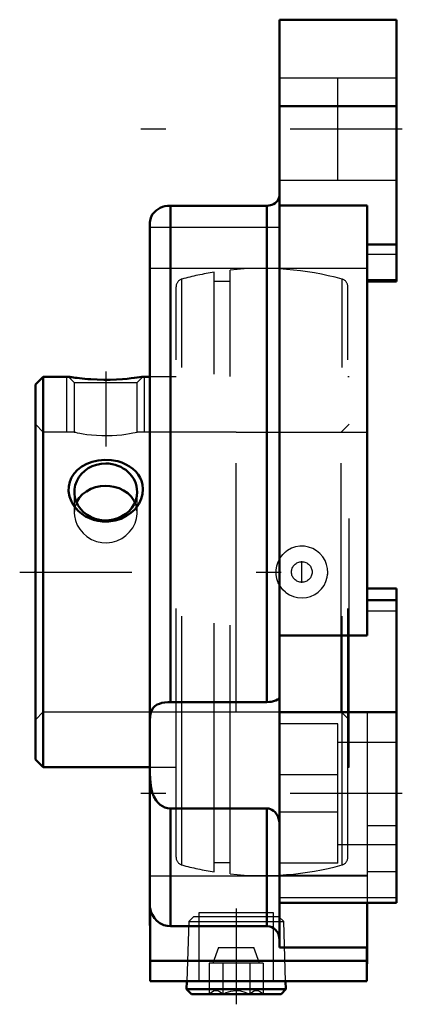
# Model space of a CAD drawing. Units: inches. Extents: x -1.51 to 0.02, y -1.74 to 2.22.
import ezdxf

# ---------------------------------------------------------------- set-up
doc = ezdxf.new("R2010")
doc.units = ezdxf.units.IN
doc.header["$MEASUREMENT"] = 0
doc.linetypes.add('Center', pattern=[1.5, 0.45, -0.5, 0.05, -0.5])
doc.linetypes.add('Dashed', pattern=[2, 1, -1])
for name, color, linetype, lineweight in [('AM_4', 7, 'Continuous', 50), ('AM_5', 3, 'Continuous', 25), ('AM_7', 7, 'Center', 25), ('AM_9', 6, 'Dashed', 25), ('ConnectionPoints', 7, 'Continuous', 50)]:
    doc.layers.add(name, color=color, linetype=linetype, lineweight=lineweight)

# ---------------------------------------------------------------- blocks, each defined once
blk = doc.blocks.new('2_077981_0_in_124627_2')
at = {"layer": 'AM_4'}
for p, q in [((-1.4186, 0.785), (-1.45, 0.7536)), ((-1.45, -0.7536), (-1.45, 0.7536)), ((-1.4186, -0.785), (-1.4186, 0.785)), ((-1.3169, 0.785), (-1.4186, 0.785)), ((-1.0192, 0.7848), (-1.0181, 0.785)), ((-0.99, 0.785), (-1.0181, 0.785)), ((-1.45, -0.7536), (-1.4186, -0.785)), ((-1.4186, -0.785), (-0.99, -0.785))]:
    blk.add_line(p, q, dxfattribs=at)
for points in [[(-1.0652, 0.7786), (-1.0819, 0.7769), (-1.1007, 0.7753), (-1.1242, 0.7739), (-1.1495, 0.7731), (-1.1756, 0.7729), (-1.2023, 0.7736), (-1.2274, 0.7749), (-1.2398, 0.7758), (-1.2516, 0.7768), (-1.2722, 0.7789), (-1.2816, 0.78), (-1.2902, 0.7811), (-1.303, 0.7829), (-1.3081, 0.7836), (-1.3121, 0.7842), (-1.3162, 0.7849), (-1.3169, 0.785)], [(-1.0181, 0.785), (-1.0191, 0.7848), (-1.0237, 0.7841), (-1.0313, 0.783), (-1.0422, 0.7814), (-1.0528, 0.7801), (-1.0652, 0.7786)], [(-1.0513, 0.2516), (-1.0666, 0.2373), (-1.084, 0.2252), (-1.1059, 0.2142), (-1.1294, 0.2067), (-1.1552, 0.2027), (-1.1814, 0.2028), (-1.199, 0.2053), (-1.2163, 0.2096), (-1.233, 0.2158), (-1.2487, 0.2238), (-1.2633, 0.2334), (-1.2766, 0.2445), (-1.2879, 0.2565), (-1.2977, 0.2696), (-1.3056, 0.2836), (-1.3132, 0.304), (-1.3167, 0.3251), (-1.3161, 0.3444), (-1.312, 0.3631), (-1.3045, 0.3804), (-1.2941, 0.3962), (-1.2803, 0.411), (-1.264, 0.4237), (-1.244, 0.4348), (-1.2221, 0.4431), (-1.1973, 0.4488), (-1.1717, 0.451), (-1.1451, 0.4498), (-1.1191, 0.4449), (-1.1025, 0.4396), (-1.0866, 0.4327), (-1.0719, 0.4243), (-1.0589, 0.4147), (-1.0472, 0.4037), (-1.0373, 0.3915), (-1.0298, 0.3791), (-1.024, 0.3659), (-1.0201, 0.3521), (-1.0181, 0.3325), (-1.0199, 0.3126), (-1.025, 0.2939), (-1.0334, 0.276), (-1.0416, 0.2634), (-1.0513, 0.2516)], [(-1.1675, 0.346), (-1.1881, 0.3447), (-1.2087, 0.3404), (-1.2275, 0.3337), (-1.2452, 0.3241), (-1.2605, 0.3123), (-1.2736, 0.2979), (-1.2835, 0.2818), (-1.2845, 0.2797)], [(-1.0505, 0.2798), (-1.0547, 0.2878), (-1.0656, 0.3031), (-1.0793, 0.3164), (-1.0958, 0.3277), (-1.1141, 0.3364), (-1.1345, 0.3425), (-1.1507, 0.3451), (-1.1675, 0.346)]]:
    blk.add_lwpolyline(points, dxfattribs=at)
for start_param, end_param in [(1.570796, 6.283185), (0, 1.570796)]:
    blk.add_ellipse((-1.1675, 0.3219), major_axis=(0.1262, 0), ratio=0.906308, start_param=start_param, end_param=end_param, dxfattribs=at)
at = {"layer": 'AM_5'}
for p, q in [((-1.3237, 0.5625), (-1.3237, 0.785)), ((-1.0112, 0.5625), (-1.0112, 0.785))]:
    blk.add_line(p, q, dxfattribs=at)
at = {"layer": 'AM_7'}
for p, q in [((-1.1675, 0.8055), (-1.1675, 0.5041)), ((-0.38, -0.0435), (-0.38, 0.0435))]:
    blk.add_line(p, q, dxfattribs=at)
at = {"layer": 'AM_9'}
for p, q in [((-0.732, -1.2053), (-0.732, 1.2053)), ((-0.668, -1.2137), (-0.668, 1.2137)), ((-0.8614, -1.1774), (-0.8614, 1.1774)), ((-0.668, 1.1671), (-0.732, 1.1671)), ((-0.2186, -1.1774), (-0.2186, 1.1774)), ((-0.885, -1.1465), (-0.885, 1.1465)), ((-0.195, -1.1465), (-0.195, 1.1465)), ((-1.3169, 0.785), (-1.2937, 0.7618)), ((-1.2937, 0.7618), (-1.2937, 0.5625)), ((-1.2937, 0.7618), (-1.0413, 0.7618)), ((-1.0655, 0.7786), (-1.0631, 0.7789)), ((-1.0413, 0.7618), (-1.0181, 0.785)), ((-1.0413, 0.5625), (-1.0413, 0.7618)), ((-0.885, 0.785), (-0.99, 0.785)), ((-0.19, 0.785), (-0.195, 0.785)), ((-0.19, -0.785), (-0.19, 0.785)), ((-1.4186, 0.5625), (-1.45, 0.5939)), ((-0.19, 0.5939), (-0.2214, 0.5625)), ((-1.2937, 0.5625), (-1.4186, 0.5625)), ((-0.6435, 0.5625), (-1.0413, 0.5625)), ((-0.2214, -0.5625), (-0.2214, 0.5625)), ((-1.2937, 0.3219), (-1.2937, 0.2377)), ((-1.0413, 0.2377), (-1.0413, 0.3219)), ((-0.4468, 0.0799), (-0.4446, 0.0817)), ((-0.4446, -0.0817), (-0.4457, -0.0808)), ((-1.45, -0.5939), (-1.4186, -0.5625)), ((-1.4186, -0.5625), (-0.6435, -0.5625)), ((-0.2214, -0.5625), (-0.19, -0.5939)), ((-0.99, -0.785), (-0.885, -0.785)), ((-0.195, -0.785), (-0.19, -0.785)), ((-0.732, -1.1671), (-0.668, -1.1671))]:
    blk.add_line(p, q, dxfattribs=at)
for points in [[(-1.2937, 0.5625), (-1.293, 0.5623), (-1.2892, 0.5615), (-1.282, 0.56), (-1.2719, 0.558), (-1.2587, 0.5557), (-1.2429, 0.5533), (-1.2246, 0.5511), (-1.2051, 0.5494), (-1.1838, 0.5484), (-1.1631, 0.5482), (-1.142, 0.5488), (-1.1224, 0.55), (-1.1035, 0.5519), (-1.0866, 0.5541), (-1.0715, 0.5565), (-1.0592, 0.5588), (-1.0497, 0.5607), (-1.0438, 0.5619), (-1.0414, 0.5625), (-1.0413, 0.5625)], [(-1.2845, 0.2797), (-1.2903, 0.2637), (-1.2934, 0.2453), (-1.2937, 0.2377)], [(-1.0413, 0.2377), (-1.0424, 0.253), (-1.047, 0.2713), (-1.0505, 0.2798)], [(-1.2937, 0.2377), (-1.293, 0.2258), (-1.2892, 0.2072), (-1.282, 0.1887), (-1.2719, 0.1716), (-1.2587, 0.1557), (-1.2429, 0.1422), (-1.2246, 0.1309), (-1.2051, 0.123), (-1.1838, 0.1183), (-1.1631, 0.1174), (-1.142, 0.1199), (-1.1224, 0.1256), (-1.1035, 0.1347), (-1.0866, 0.1464), (-1.0715, 0.1609), (-1.0592, 0.1774), (-1.0497, 0.1959), (-1.0438, 0.2147), (-1.0414, 0.2345), (-1.0413, 0.2377)], [(-0.4457, -0.0808), (-0.4562, -0.071), (-0.4661, -0.0586), (-0.4746, -0.0434), (-0.4804, -0.027), (-0.4835, -0.0098), (-0.4837, 0.0077), (-0.4809, 0.025), (-0.4753, 0.0416), (-0.4671, 0.0571), (-0.4563, 0.0709), (-0.4468, 0.0799)], [(-0.4446, -0.0817), (-0.4299, -0.0914), (-0.4138, -0.0985), (-0.3967, -0.1028), (-0.3792, -0.1042), (-0.3615, -0.1025), (-0.3445, -0.0979), (-0.3284, -0.0905), (-0.3138, -0.0804), (-0.3011, -0.068), (-0.2908, -0.0537), (-0.283, -0.038), (-0.278, -0.0211), (-0.2759, -0.0038), (-0.2767, 0.0137), (-0.2805, 0.0307), (-0.2869, 0.0468), (-0.296, 0.0616), (-0.3074, 0.0747), (-0.3209, 0.0858), (-0.3361, 0.0945), (-0.3526, 0.1005), (-0.3698, 0.1037), (-0.3875, 0.1039), (-0.405, 0.1011), (-0.4217, 0.0954), (-0.4373, 0.087), (-0.4446, 0.0817)]]:
    blk.add_lwpolyline(points, dxfattribs=at)
blk.add_circle((-0.38, 0), 0.0414, dxfattribs=at)
for centre, radius, start, end in [((-0.54, 0), 1.2204, 99.0513, 105.27), ((-0.54, 0), 1.2204, 74.73, 96.0202), ((-0.853, 1.1465), 0.032, 105.27, 180), ((-0.227, 1.1465), 0.032, 0, 74.7299), ((-0.38, 0), 0.1042, 354.7354, 2.3187), ((-0.853, -1.1465), 0.032, 180, 254.73), ((-0.227, -1.1465), 0.032, 285.2701, 0), ((-0.54, 0), 1.2205, 254.73, 260.9487), ((-0.54, 0), 1.2204, 263.9798, 285.27)]:
    blk.add_arc(centre, radius, start, end, dxfattribs=at)
blk = doc.blocks.new('3_430026_0_in_124627_2')
at = {"layer": 'AM_4'}
for p, q in [((-0.8417, -1.645), (-0.8427, -1.677)), ((-0.444, -1.677), (-0.445, -1.645)), ((-0.8427, -1.677), (-0.444, -1.677)), ((-0.8427, -1.677), (-0.8233, -1.697)), ((-0.8233, -1.697), (-0.4633, -1.697)), ((-0.4633, -1.697), (-0.444, -1.677))]:
    blk.add_line(p, q, dxfattribs=at)
at = {"layer": 'AM_9'}
for p, q in [((-0.8136, -1.3845), (-0.8342, -1.4045)), ((-0.8136, -1.3845), (-0.4731, -1.3845)), ((-0.4525, -1.4045), (-0.4731, -1.3845)), ((-0.8342, -1.4045), (-0.8417, -1.645)), ((-0.8342, -1.4045), (-0.4525, -1.4045)), ((-0.445, -1.645), (-0.4525, -1.4045)), ((-0.7143, -1.5095), (-0.7371, -1.572)), ((-0.7143, -1.5095), (-0.5723, -1.5095)), ((-0.5496, -1.572), (-0.5723, -1.5095)), ((-0.7516, -1.572), (-0.7516, -1.6963)), ((-0.5351, -1.572), (-0.7516, -1.572)), ((-0.6975, -1.572), (-0.6975, -1.6963)), ((-0.5892, -1.572), (-0.5892, -1.6963)), ((-0.5351, -1.572), (-0.5351, -1.6963))]:
    blk.add_line(p, q, dxfattribs=at)
for points in [[(-0.7516, -1.6963), (-0.7461, -1.6912), (-0.7403, -1.6869), (-0.7342, -1.6837), (-0.7279, -1.682), (-0.7192, -1.6823), (-0.7105, -1.6859), (-0.7039, -1.6904), (-0.6975, -1.6963)], [(-0.6975, -1.6963), (-0.6837, -1.6901), (-0.6651, -1.6842), (-0.6453, -1.6818), (-0.6268, -1.6832), (-0.6083, -1.6881), (-0.5892, -1.6963)], [(-0.5892, -1.6963), (-0.5837, -1.6912), (-0.5779, -1.6869), (-0.5718, -1.6837), (-0.5655, -1.682), (-0.5569, -1.6823), (-0.5481, -1.6859), (-0.5415, -1.6904), (-0.5351, -1.6963)]]:
    blk.add_lwpolyline(points, dxfattribs=at)
blk = doc.blocks.new('4_124627H_0_in_124627_2')
at = {"layer": 'AM_4'}
for p, q in [((0, 2.22), (-0.47, 2.22)), ((-0.47, 2.22), (-0.47, -1.5093)), ((0, 1.1673), (0, 2.22)), ((-0.47, 1.8721), (0, 1.8721)), ((-0.908, 1.4725), (-0.908, -0.5225)), ((-0.52, 1.4725), (-0.908, 1.4725)), ((-0.52, 1.4725), (-0.52, -0.5225)), ((-0.1175, 1.4737), (-0.47, 1.4737)), ((-0.1175, 1.4737), (-0.1175, -0.2555)), ((-0.99, 1.4056), (-0.99, -1.411)), ((-0.1175, 1.3169), (0, 1.3169)), ((-0.1175, 1.1673), (0, 1.1673)), ((0, -0.0663), (-0.1175, -0.0663)), ((0, -1.33), (0, -0.0663)), ((-0.1175, -0.1135), (0, -0.1135)), ((-0.1175, -0.2555), (-0.47, -0.2555)), ((-0.908, -0.5225), (-0.52, -0.5225)), ((-0.47, -0.5635), (0, -0.5635)), ((-0.908, -0.95), (-0.908, -1.4236)), ((-0.52, -0.95), (-0.908, -0.95)), ((-0.52, -0.95), (-0.52, -1.4236)), ((-0.47, -1.33), (0, -1.33)), ((-0.1175, -1.33), (-0.1175, -1.575)), ((-0.989, -1.645), (-0.989, -1.3508)), ((-0.908, -1.4236), (-0.52, -1.4236)), ((-0.47, -1.5093), (-0.1185, -1.5093)), ((-0.1185, -1.645), (-0.1185, -1.5093)), ((-0.989, -1.563), (-0.1185, -1.563)), ((-0.989, -1.645), (-0.1185, -1.645))]:
    blk.add_line(p, q, dxfattribs=at)
for points in [[(-0.52, 1.4725), (-0.5131, 1.4728), (-0.5063, 1.4741), (-0.5001, 1.4759), (-0.4942, 1.4785), (-0.4873, 1.4827), (-0.4814, 1.4879), (-0.4767, 1.4937), (-0.4731, 1.5001), (-0.4708, 1.5073), (-0.47, 1.5151)], [(-0.908, 1.4725), (-0.9188, 1.4719), (-0.9296, 1.47), (-0.9394, 1.4672), (-0.9486, 1.4634), (-0.957, 1.4589), (-0.9644, 1.4537), (-0.9736, 1.4452), (-0.9805, 1.4364), (-0.9842, 1.4298), (-0.9869, 1.4234), (-0.9896, 1.4118), (-0.99, 1.4056)], [(-0.47, -0.5045), (-0.47, -0.5047), (-0.4709, -0.5071), (-0.4735, -0.5097), (-0.4779, -0.5127), (-0.4843, -0.5158), (-0.4902, -0.5179), (-0.4972, -0.5199), (-0.5033, -0.5211), (-0.5101, -0.522), (-0.52, -0.5225)], [(-0.99, -0.5956), (-0.9896, -0.5826), (-0.9879, -0.5704), (-0.984, -0.5574), (-0.977, -0.5457), (-0.9701, -0.539), (-0.9609, -0.5331), (-0.9522, -0.5293), (-0.9419, -0.5262), (-0.9307, -0.524), (-0.918, -0.5228), (-0.908, -0.5225)], [(-0.908, -0.95), (-0.919, -0.949), (-0.9296, -0.9461), (-0.9395, -0.9415), (-0.9486, -0.9354), (-0.9571, -0.9276), (-0.9644, -0.9187), (-0.9737, -0.9029), (-0.9805, -0.8858), (-0.9853, -0.8669), (-0.9882, -0.8476), (-0.9896, -0.8283), (-0.99, -0.81)], [(-0.52, -0.95), (-0.513, -0.9507), (-0.5063, -0.9525), (-0.5, -0.9555), (-0.4942, -0.9593), (-0.4872, -0.9658), (-0.4814, -0.9734), (-0.4766, -0.9818), (-0.4731, -0.9907), (-0.4708, -1.0005), (-0.47, -1.0105)], [(-0.989, -1.3508), (-0.9859, -1.3642), (-0.9803, -1.3781), (-0.972, -1.3913), (-0.9622, -1.4021), (-0.9503, -1.4112), (-0.934, -1.4191), (-0.9214, -1.4224), (-0.908, -1.4236), (-0.908, -1.4236)], [(-0.47, -1.4759), (-0.4722, -1.4607), (-0.4754, -1.4522), (-0.4802, -1.4442), (-0.486, -1.4375), (-0.4931, -1.4318), (-0.5006, -1.4277), (-0.5088, -1.4249), (-0.52, -1.4236)]]:
    blk.add_lwpolyline(points, dxfattribs=at)
blk.add_arc((-0.908, -1.411), 0.082, 180, 188.9572, dxfattribs=at)
at = {"layer": 'AM_7'}
for p, q in [((0.0235, 1.78), (-1.5095, 1.78)), ((-1.513, 0), (-0.0739, 0)), ((0.0235, -0.89), (-1.5095, -0.89)), ((-0.6433, -1.3525), (-0.6433, -1.7375))]:
    blk.add_line(p, q, dxfattribs=at)
at = {"layer": 'AM_9'}
for p, q in [((0, 1.985), (-0.47, 1.985)), ((-0.235, 1.575), (-0.235, 1.985)), ((-0.47, 1.575), (0, 1.575)), ((-0.99, 1.3856), (-0.47, 1.3856)), ((0, 1.2767), (-0.1175, 1.2767)), ((-0.1175, 1.2205), (-0.99, 1.2205)), ((-0.1175, 1.1755), (0, 1.1755)), ((-0.6435, 0.5625), (-0.1175, 0.5625)), ((-0.6435, -0.5625), (-0.6435, 0.5625)), ((-0.1175, -0.1563), (0, -0.1563)), ((-0.6435, -0.5625), (-0.1175, -0.5625)), ((-0.1175, -0.5625), (-0.1175, -1.33)), ((-0.235, -0.61), (-0.47, -0.61)), ((-0.235, -1.17), (-0.235, -0.61)), ((0, -0.685), (-0.235, -0.685)), ((-0.235, -0.815), (-0.47, -0.815)), ((-0.235, -0.965), (-0.47, -0.965)), ((-0.1175, -1.0192), (0, -1.0192)), ((-0.235, -1.095), (0, -1.095)), ((-0.235, -1.17), (-0.47, -1.17)), ((-0.99, -1.2205), (-0.1175, -1.2205)), ((-0.47, -1.2182), (-0.1175, -1.2182)), ((-0.1175, -1.2034), (0, -1.2034)), ((-0.47, -1.3087), (0, -1.3087)), ((-0.4933, -1.37), (-0.7933, -1.37)), ((-0.7933, -1.37), (-0.7933, -1.645)), ((-0.4933, -1.645), (-0.4933, -1.37))]:
    blk.add_line(p, q, dxfattribs=at)
blk = doc.blocks.new('1_124627_2')
for name in ['4_124627H_0_in_124627_2', '2_077981_0_in_124627_2', '3_430026_0_in_124627_2']:
    blk.add_blockref(name, (0, 0))

msp = doc.modelspace()

# ---------------------------------------------------------------- linework, layer by layer
at = {"layer": 'ConnectionPoints'}
for p in [(-1.45, 0), (-0.6433, -1.645), (-0.6433, -1.645)]:
    msp.add_point(p, dxfattribs=at)

# ---------------------------------------------------------------- block references
msp.add_blockref('1_124627_2', (0, 0))

doc.saveas('drawing.dxf')
